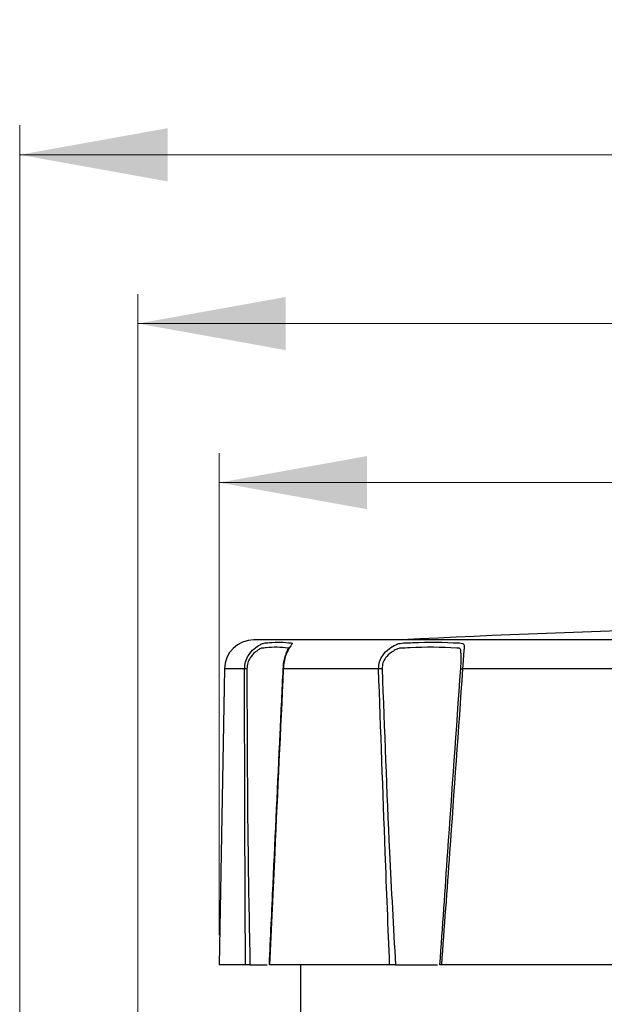
# Model space of a CAD drawing. Units: millimetres. Extents: x 0 to 312, y 0 to 299.
# Drawn here: x 39 to 58, y 171 to 204 of the extents above; entities that cross this region are included whole.
import ezdxf

# ---------------------------------------------------------------- set-up
doc = ezdxf.new("R2010")
doc.units = ezdxf.units.MM
doc.layers.add('SLD-0', color=7, linetype='Continuous', lineweight=15)
doc.styles.add('SLDTEXTSTYLE0', font='TXT', dxfattribs={"width": 0.605})
doc.dimstyles.new('SLDDIMSTYLE1', dxfattribs={"dimtxt": 3.5, "dimasz": 5, "dimexe": 0, "dimexo": 0.0625, "dimgap": 0.875, "dimtad": 1, "dimtoh": 1, "dimdec": 1, "dimlfac": 2, "dimrnd": 1e-09, "dimzin": 12, "dimdsep": 46, "dimtxsty": 'SLDTEXTSTYLE0', "dimsah": 1, "dimcen": 0.09, "dimadec": 0, "dimazin": 0, "dimtfac": 1, "dimtdec": 1, "dimtofl": 0, "dimtmove": 0, "dimatfit": 3, "dimfxl": 0, "dimtolj": 1, "dimtzin": 12, "dimarcsym": 0})

# ---------------------------------------------------------------- blocks, each defined once
blk = doc.blocks.new('*D5')
at = {"layer": 'SLD-0'}
for p, q in [((42.678, 165.414), (42.678, 194.874)), ((99.678, 165.414), (99.678, 194.874)), ((99.678, 193.874), (42.678, 193.874))]:
    blk.add_line(p, q, dxfattribs=at)
for points in [[(42.678, 193.874), (47.678, 192.974), (47.678, 194.774)], [(99.678, 193.874), (94.678, 194.774), (94.678, 192.974)]]:
    blk.add_solid(points, dxfattribs=at)
at = {"layer": 'SLD-0', "insert": (66.925, 198.386), "char_height": 3.5, "attachment_point": 1, "style": 'SLDTEXTSTYLE0'}
blk.add_mtext('114', dxfattribs=at)
blk = doc.blocks.new('*D9')
at = {"layer": 'SLD-0'}
for p, q in [((38.678, 169.389), (38.678, 200.588)), ((103.678, 169.389), (103.678, 200.588)), ((38.678, 199.588), (103.678, 199.588))]:
    blk.add_line(p, q, dxfattribs=at)
for points in [[(38.678, 199.588), (43.678, 198.688), (43.678, 200.488)], [(103.678, 199.588), (98.678, 200.488), (98.678, 198.688)]]:
    blk.add_solid(points, dxfattribs=at)
at = {"layer": 'SLD-0', "insert": (66.925, 204.099), "char_height": 3.5, "attachment_point": 1, "style": 'SLDTEXTSTYLE0'}
blk.add_mtext('130', dxfattribs=at)
blk = doc.blocks.new('*D10')
at = {"layer": 'SLD-0'}
for p, q in [((45.428, 173.164), (45.428, 189.488)), ((96.928, 173.164), (96.928, 189.488)), ((45.428, 188.488), (96.928, 188.488))]:
    blk.add_line(p, q, dxfattribs=at)
for points in [[(45.428, 188.488), (50.428, 187.588), (50.428, 189.388)], [(96.928, 188.488), (91.928, 189.388), (91.928, 187.588)]]:
    blk.add_solid(points, dxfattribs=at)
at = {"layer": 'SLD-0', "char_height": 3.5, "attachment_point": 1, "style": 'SLDTEXTSTYLE0'}
for s, insert in [('%%c', (61.844, 192.999)), ('103', (66.943, 192.999))]:
    blk.add_mtext(s, dxfattribs=dict(at, insert=insert))

msp = doc.modelspace()

# ---------------------------------------------------------------- linework, layer by layer
at = {"color": 7, "linetype": 'Continuous', "lineweight": 30}
for p, q in [((71.178, 183.164), (46.603, 183.164)), ((45.603, 182.181), (45.428, 172.164)), ((47.579, 182.187), (47.58, 182.188)), ((50.817, 182.181), (47.595, 182.181)), ((58.871, 182.181), (53.659, 182.181)), ((46.315, 172.164), (45.428, 172.164)), ((46.467, 172.164), (46.599, 172.164)), ((46.599, 172.164), (46.748, 172.164)), ((46.748, 172.164), (47.047, 172.164)), ((51.191, 172.164), (47.124, 172.164)), ((48.178, 172.164), (48.178, 170.164)), ((51.388, 172.164), (51.52, 172.164)), ((51.52, 172.164), (51.71, 172.164)), ((51.71, 172.164), (52.807, 172.164)), ((52.886, 172.196), (52.883, 172.164)), ((59.522, 172.164), (52.943, 172.164))]:
    msp.add_line(p, q, dxfattribs=at)
at = {"color": 8, "linetype": 'Continuous', "lineweight": 30}
msp.add_line((46.282, 182.181), (45.603, 182.181), dxfattribs=at)
at = {"color": 8, "linetype": 'Continuous', "lineweight": 30, "flags": 128}
for points in [[(47.774, 182.883), (47.769, 182.884), (47.769, 182.884), (47.769, 182.884)], [(47.595, 182.181), (47.589, 182.183), (47.584, 182.184), (47.581, 182.185), (47.58, 182.187), (47.579, 182.187)]]:
    msp.add_lwpolyline(points, dxfattribs=at)
at = {"color": 7, "linetype": 'Continuous', "lineweight": 30}
for centre, radius, start, end in [((71.178, -199.778), 383.442, 87.07369, 92.92631), ((46.603, 182.164), 1, 90, 179), ((46.371, 181.785), 0.406, 91.1602, 102.5421), ((51.004, 180.591), 1.601, 92.3747, 96.7165), ((53.681, 182.528), 0.348, 256.002, 266.3204)]:
    msp.add_arc(centre, radius, start, end, dxfattribs=at)
for points, knots in [([(46.282, 182.181), (46.289, 182.263), (46.304, 182.425), (46.42, 182.668), (46.591, 182.864), (46.786, 182.996), (46.956, 183.064), (47.022, 183.061), (47.356, 183.098), (47.632, 183.084), (47.896, 183.055), (47.893, 183.026), (47.836, 182.952), (47.725, 182.784), (47.645, 182.551), (47.605, 182.347), (47.598, 182.225), (47.595, 182.181)], [0, 0, 0, 0, 0.043465, 0.086068, 0.142349, 0.188857, 0.217847, 0.27167, 0.326379, 0.749501, 0.781526, 0.791526, 0.82512, 0.887075, 0.935254, 0.976529, 1, 1, 1, 1]), ([(50.817, 182.181), (50.822, 182.263), (50.834, 182.425), (50.96, 182.668), (51.152, 182.864), (51.366, 182.996), (51.591, 183.064), (51.756, 183.061), (52.44, 183.098), (53.061, 183.084), (53.645, 183.055), (53.7, 183.026), (53.721, 182.952), (53.695, 182.784), (53.682, 182.551), (53.668, 182.347), (53.661, 182.225), (53.659, 182.181)], [0, 0, 0, 0, 0.043465, 0.086068, 0.142349, 0.188857, 0.217846, 0.27167, 0.326378, 0.749501, 0.781526, 0.791526, 0.82512, 0.887075, 0.935254, 0.976529, 1, 1, 1, 1]), ([(46.718, 182.799), (46.718, 182.799), (46.69, 182.78), (46.598, 182.715), (46.477, 182.582), (46.379, 182.387), (46.368, 182.256), (46.362, 182.191)], [0, 0, 0, 0, 0.0000395, 0.1519251, 0.4953913, 0.747141, 1, 1, 1, 1]), ([(46.861, 182.884), (46.861, 182.884), (46.854, 182.884), (46.831, 182.878), (46.777, 182.85), (46.738, 182.814), (46.718, 182.799), (46.718, 182.799)], [0, 0, 0, 0, 0.000121, 0.274832, 0.674222, 0.999886, 1, 1, 1, 1]), ([(47.769, 182.884), (47.769, 182.884), (47.761, 182.884), (47.514, 182.92), (47.207, 182.922), (46.912, 182.884), (46.861, 182.884), (46.861, 182.884)], [0, 0, 0, 0, 0.00001, 0.0243865, 0.8307088, 0.9999898, 1, 1, 1, 1]), ([(47.797, 182.925), (47.797, 182.924), (47.797, 182.924), (47.788, 182.909), (47.751, 182.849), (47.707, 182.778), (47.682, 182.695), (47.677, 182.677)], [0, 0, 0, 0, 0.063251, 0.174498, 0.295166, 0.855182, 1, 1, 1, 1]), ([(51.346, 182.799), (51.346, 182.799), (51.312, 182.78), (51.204, 182.715), (51.062, 182.582), (50.951, 182.387), (50.942, 182.256), (50.937, 182.191)], [0, 0, 0, 0, 0.000039, 0.151925, 0.495391, 0.747141, 1, 1, 1, 1]), ([(51.549, 182.884), (51.549, 182.884), (51.533, 182.884), (51.491, 182.878), (51.417, 182.85), (51.369, 182.814), (51.346, 182.799), (51.346, 182.799)], [0, 0, 0, 0, 0.000121, 0.274832, 0.674218, 0.999886, 1, 1, 1, 1]), ([(53.514, 182.884), (53.514, 182.884), (53.499, 182.884), (52.944, 182.92), (52.312, 182.922), (51.655, 182.884), (51.549, 182.884), (51.549, 182.884)], [0, 0, 0, 0, 0.00001, 0.024387, 0.830709, 0.99999, 1, 1, 1, 1]), ([(53.598, 182.799), (53.598, 182.799), (53.597, 182.805), (53.595, 182.83), (53.585, 182.851), (53.564, 182.876), (53.541, 182.883), (53.519, 182.884), (53.514, 182.884), (53.514, 182.884)], [0, 0, 0, 0, 0.000113, 0.125333, 0.480004, 0.598609, 0.916309, 0.99988, 1, 1, 1, 1]), ([(53.597, 182.191), (53.599, 182.226), (53.605, 182.323), (53.611, 182.489), (53.609, 182.667), (53.603, 182.757), (53.598, 182.799), (53.598, 182.799)], [0, 0, 0, 0, 0.136439, 0.377761, 0.666659, 0.999961, 1, 1, 1, 1]), ([(47.677, 182.677), (47.659, 182.625), (47.62, 182.516), (47.588, 182.34), (47.584, 182.228), (47.583, 182.188)], [0, 0, 0, 0, 0.370081, 0.776303, 1, 1, 1, 1]), ([(46.315, 172.164), (46.309, 173.432), (46.293, 176.77), (46.286, 180.11), (46.282, 182.181)], [0, 0, 0, 0, 0.379766, 1, 1, 1, 1]), ([(46.362, 182.191), (46.368, 180.12), (46.377, 176.776), (46.442, 173.435), (46.467, 172.164)], [0, 0, 0, 0, 0.619401, 1, 1, 1, 1]), ([(47.579, 182.187), (47.546, 181.462), (47.432, 179.028), (47.274, 175.687), (47.153, 173.071), (47.111, 172.164)], [0, 0, 0, 0, 0.216954, 0.728335, 1, 1, 1, 1]), ([(47.595, 182.181), (47.497, 180.11), (47.34, 176.77), (47.184, 173.432), (47.124, 172.164)], [0, 0, 0, 0, 0.620234, 1, 1, 1, 1]), ([(51.191, 172.164), (51.14, 173.432), (51.008, 176.77), (50.89, 180.11), (50.817, 182.181)], [0, 0, 0, 0, 0.379766, 1, 1, 1, 1]), ([(50.937, 182.191), (51.013, 180.12), (51.135, 176.776), (51.318, 173.435), (51.388, 172.164)], [0, 0, 0, 0, 0.619401, 1, 1, 1, 1]), ([(52.894, 172.164), (52.982, 173.435), (53.212, 176.776), (53.45, 180.12), (53.597, 182.191)], [0, 0, 0, 0, 0.380599, 1, 1, 1, 1]), ([(53.659, 182.181), (53.512, 180.11), (53.276, 176.77), (53.035, 173.432), (52.943, 172.164)], [0, 0, 0, 0, 0.620234, 1, 1, 1, 1]), ([(46.467, 172.164), (46.446, 172.164), (46.403, 172.164), (46.351, 172.164), (46.325, 172.164), (46.317, 172.164), (46.315, 172.164)], [0, 0, 0, 0, 0.306275, 0.612517, 0.919491, 1, 1, 1, 1]), ([(51.388, 172.164), (51.365, 172.164), (51.321, 172.164), (51.255, 172.164), (51.213, 172.164), (51.195, 172.164), (51.191, 172.164)], [0, 0, 0, 0, 0.306274, 0.612516, 0.91949, 1, 1, 1, 1]), ([(52.943, 172.164), (52.929, 172.164), (52.9, 172.164), (52.883, 172.164), (52.886, 172.164), (52.887, 172.164)], [0, 0, 0, 0, 0.427852, 0.855734, 1, 1, 1, 1])]:
    msp.add_open_spline(points, degree=3, knots=knots, dxfattribs=at)
at = {"color": 8, "linetype": 'Continuous', "lineweight": 30}
msp.add_open_spline([(47.783, 182.859), (47.784, 182.863), (47.786, 182.871), (47.782, 182.873), (47.781, 182.874)], degree=3, knots=[0, 0, 0, 0, 0.5024558, 1, 1, 1, 1], dxfattribs=at)

# ---------------------------------------------------------------- dimensions: what is measured, and where the dimension line sits
at = {"layer": 'SLD-0'}
for base, p1, p2, picture, middle in [((103.678, 199.588), (38.678, 168.389), (103.678, 168.389), '*D9', (70.934, 199.588)), ((42.678, 193.874), (99.678, 164.414), (42.678, 164.414), '*D5', (70.934, 193.874))]:
    dim = msp.add_linear_dim(base=base, p1=p1, p2=p2, dimstyle='SLDDIMSTYLE1', dxfattribs=at)
    dim.commit()
    dim.dimension.update_dxf_attribs({"geometry": picture, "text_midpoint": middle, "dimtype": 160})
dim = msp.add_linear_dim(base=(96.928, 188.488), p1=(45.428, 172.164), p2=(96.928, 172.164), text='%%c<>', dimstyle='SLDDIMSTYLE1', dxfattribs=at)
dim.commit()
dim.dimension.update_dxf_attribs({"geometry": '*D10', "text_midpoint": (68.403, 188.488), "dimtype": 160})

doc.saveas('drawing.dxf')
